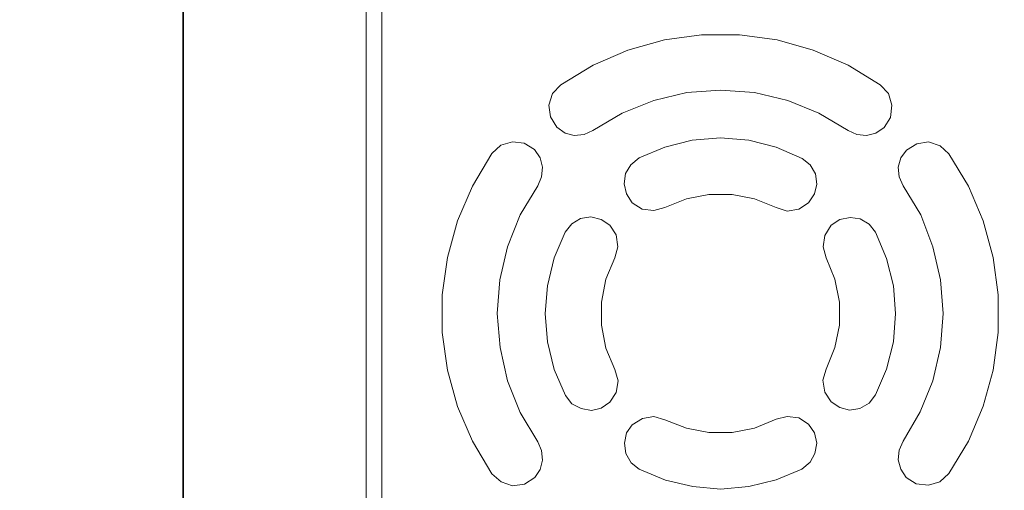
# Model space of a CAD drawing. Units: inches. Extents: x -3 to 423, y -3 to 300.
# Drawn here: x 304 to 335, y 212 to 226 of the extents above; entities that cross this region are included whole.
import ezdxf

# ---------------------------------------------------------------- set-up
doc = ezdxf.new("R2010")
doc.units = ezdxf.units.IN
doc.header["$MEASUREMENT"] = 0
doc.layers.add('レイヤー 1', color=7, linetype='Continuous')
doc.layers.add('レイヤー 2', color=7, linetype='Continuous')

# ---------------------------------------------------------------- blocks, each defined once
blk = doc.blocks.new('block 4')
at = {"layer": 'レイヤー 1', "color": 7, "lineweight": 18}
for points in [[(315.022, 125.116), (315.022, 244.611)], [(315.511, 125.116), (315.511, 244.611)], [(331.145, 224.285), (330.137, 224.897), (329.036, 225.37), (327.906, 225.691), (326.729, 225.844), (325.537, 225.844), (324.375, 225.691), (323.229, 225.37), (322.144, 224.897), (321.12, 224.285)], [(321.12, 224.285), (320.86, 224.01), (320.753, 223.643), (320.799, 223.277), (320.997, 222.956)], [(331.267, 222.94), (331.466, 223.261), (331.512, 223.643), (331.405, 224.01), (331.145, 224.285)], [(330.137, 222.849), (329.22, 223.399), (328.242, 223.796), (327.202, 224.041), (326.133, 224.117), (325.078, 224.041), (324.039, 223.796), (323.045, 223.399), (322.128, 222.849)], [(320.997, 222.956), (321.257, 222.772), (321.548, 222.696), (321.853, 222.726), (322.128, 222.849)], [(330.137, 222.849), (330.412, 222.726), (330.717, 222.696), (331.008, 222.772), (331.267, 222.94)], [(320.295, 222.253), (319.974, 222.451), (319.607, 222.497), (319.24, 222.39), (318.965, 222.13)], [(328.7, 221.977), (327.875, 222.329), (327.019, 222.543), (326.133, 222.619), (325.246, 222.543), (324.39, 222.329), (323.581, 221.993)], [(333.3, 222.115), (333.025, 222.375), (332.658, 222.497), (332.291, 222.436), (331.971, 222.237)], [(318.965, 222.13), (318.354, 221.106), (317.88, 220.021), (317.574, 218.875), (317.406, 217.698), (317.406, 216.521), (317.574, 215.345), (317.88, 214.199), (318.354, 213.114), (318.965, 212.09)], [(320.401, 221.121), (320.523, 221.397), (320.554, 221.702), (320.478, 221.993), (320.295, 222.253)], [(331.971, 222.237), (331.787, 221.993), (331.71, 221.702), (331.741, 221.397), (331.863, 221.121)], [(333.3, 212.105), (333.912, 213.114), (334.37, 214.214), (334.691, 215.345), (334.843, 216.521), (334.843, 217.698), (334.691, 218.875), (334.37, 220.021), (333.912, 221.106), (333.3, 222.115)], [(323.581, 221.993), (323.32, 221.779), (323.153, 221.504), (323.107, 221.183), (323.183, 220.862), (323.366, 220.587)], [(328.898, 220.587), (329.082, 220.862), (329.158, 221.168), (329.113, 221.489), (328.945, 221.779), (328.7, 221.977)], [(320.401, 221.121), (319.852, 220.205), (319.454, 219.211), (319.209, 218.172), (319.133, 217.117), (319.225, 216.047), (319.454, 215.008), (319.852, 214.015), (320.401, 213.098)], [(327.875, 220.434), (327.202, 220.709), (326.499, 220.846), (325.765, 220.846), (325.063, 220.709), (324.39, 220.434)], [(331.863, 213.114), (332.399, 214.031), (332.796, 215.008), (333.04, 216.047), (333.117, 217.117), (333.04, 218.172), (332.796, 219.211), (332.414, 220.205), (331.863, 221.121)], [(323.366, 220.587), (323.672, 220.388), (324.039, 220.342), (324.39, 220.434)], [(327.875, 220.434), (328.226, 220.327), (328.593, 220.388), (328.898, 220.587)], [(322.664, 219.884), (322.389, 220.067), (322.068, 220.144), (321.746, 220.098), (321.472, 219.929), (321.257, 219.67)], [(330.992, 219.67), (330.794, 219.914), (330.518, 220.082), (330.198, 220.129), (329.877, 220.067), (329.602, 219.884)], [(321.257, 219.67), (320.921, 218.86), (320.707, 217.988), (320.631, 217.117), (320.707, 216.231), (320.921, 215.36), (321.272, 214.55)], [(322.816, 218.86), (322.908, 219.211), (322.862, 219.578), (322.664, 219.884)], [(329.602, 219.884), (329.403, 219.563), (329.357, 219.211), (329.449, 218.86)], [(330.992, 214.565), (331.344, 215.376), (331.558, 216.231), (331.619, 217.117), (331.558, 217.988), (331.344, 218.844), (330.992, 219.67)], [(322.816, 218.86), (322.541, 218.188), (322.404, 217.469), (322.404, 216.751), (322.541, 216.032), (322.816, 215.36)], [(329.449, 215.376), (329.724, 216.047), (329.862, 216.751), (329.862, 217.469), (329.724, 218.188), (329.449, 218.86)], [(322.664, 214.336), (322.862, 214.642), (322.923, 215.008), (322.816, 215.36)], [(329.449, 215.376), (329.342, 215.024), (329.403, 214.657), (329.602, 214.352)], [(321.272, 214.55), (321.472, 214.29), (321.762, 214.137), (322.083, 214.076), (322.389, 214.153), (322.664, 214.336)], [(329.602, 214.352), (329.877, 214.168), (330.183, 214.092), (330.503, 214.137), (330.794, 214.306), (330.992, 214.565)], [(324.39, 213.786), (324.039, 213.893), (323.687, 213.832), (323.366, 213.633)], [(324.39, 213.786), (325.063, 213.526), (325.765, 213.389), (326.499, 213.389), (327.202, 213.526), (327.875, 213.801)], [(328.898, 213.648), (328.593, 213.847), (328.226, 213.893), (327.875, 213.801)], [(323.366, 213.633), (323.183, 213.373), (323.122, 213.052), (323.168, 212.731), (323.336, 212.441), (323.581, 212.243)], [(328.685, 212.243), (328.945, 212.456), (329.098, 212.731), (329.158, 213.052), (329.082, 213.373), (328.898, 213.648)], [(320.31, 211.982), (320.478, 212.227), (320.554, 212.518), (320.523, 212.823), (320.401, 213.098)], [(331.863, 213.114), (331.741, 212.839), (331.71, 212.533), (331.787, 212.243), (331.955, 211.982)], [(323.581, 212.243), (324.405, 211.891), (325.261, 211.692), (326.133, 211.616), (327.019, 211.692), (327.875, 211.906), (328.685, 212.243)], [(318.965, 212.09), (319.256, 211.845), (319.607, 211.722), (319.989, 211.769), (320.31, 211.982)], [(331.955, 211.982), (332.276, 211.784), (332.658, 211.738), (333.01, 211.845), (333.3, 212.105)]]:
    blk.add_lwpolyline(points, dxfattribs=at)
blk = doc.blocks.new('block 7')
at = {"layer": 'レイヤー 1', "color": 7, "lineweight": 35}
blk.add_lwpolyline([(309.277, 125.116), (309.277, 245.115)], dxfattribs=at)
blk = doc.blocks.new('block 10')
at = {"layer": 'レイヤー 2', "color": 7, "lineweight": 35}
blk.add_open_spline([(410.045, 16.953), (410.045, 14.203), (407.795, 11.953), (405.045, 11.953), (405.045, 11.953), (15.319, 11.953), (15.319, 11.953), (12.568, 11.953), (10.318, 14.203), (10.318, 16.953), (10.318, 16.953), (10.318, 281.681), (10.318, 281.681), (10.318, 284.431), (12.568, 286.681), (15.319, 286.681), (15.319, 286.681), (405.045, 286.681), (405.045, 286.681), (407.795, 286.681), (410.045, 284.431), (410.045, 281.681), (410.045, 281.681), (410.045, 16.953), (410.045, 16.953)], degree=3, knots=[0, 0, 0, 0, 1, 1, 1, 2, 2, 2, 3, 3, 3, 4, 4, 4, 5, 5, 5, 6, 6, 6, 7, 7, 7, 8, 8, 8, 8], dxfattribs=at)

msp = doc.modelspace()

# ---------------------------------------------------------------- block references
at = {"layer": 'レイヤー 1'}
for name in ['block 7', 'block 4']:
    msp.add_blockref(name, (0, 0), dxfattribs=at)
at = {"layer": 'レイヤー 2'}
msp.add_blockref('block 10', (0, 0), dxfattribs=at)

doc.saveas('drawing.dxf')
